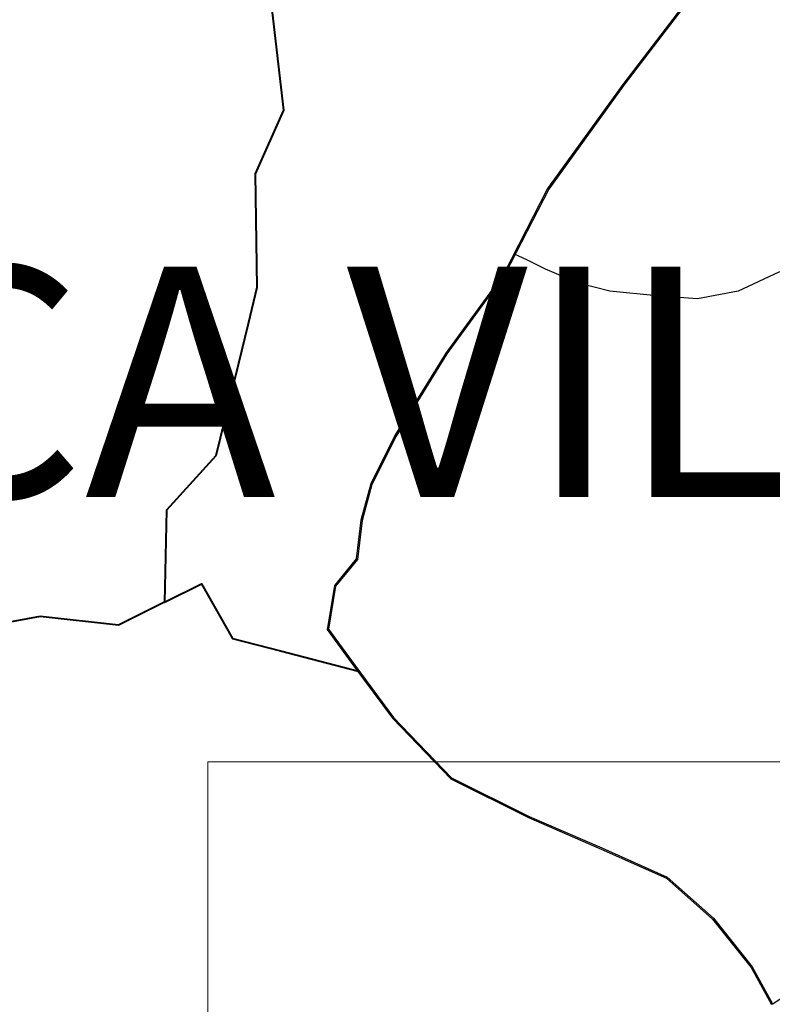
# Model space of a CAD drawing. Units: millimetres. Extents: x 45 to 19918, y 1096 to 28586.
# Drawn here: x 13277 to 13300, y 7981 to 8011 of the extents above; entities that cross this region are included whole.
import ezdxf

# ---------------------------------------------------------------- set-up
doc = ezdxf.new("R2010")
doc.units = ezdxf.units.MM
doc.layers.add('boundary', color=1, linetype='Continuous', lineweight=20)
doc.layers.add('New Road Proposed', color=6, linetype='Continuous', lineweight=40)
doc.layers.add('Existing Road', color=8, linetype='Continuous')

msp = doc.modelspace()

# ---------------------------------------------------------------- linework, layer by layer
at = {"layer": 'boundary', "ltscale": 0.002}
msp.add_lwpolyline([(13282.512, 7959.503), (13320.37, 7959.503), (13320.37, 7987.961), (13282.512, 7987.961)], close=True, dxfattribs=at)
at = {"layer": 'Existing Road'}
for p, q in [((13297.203, 8011.308), (13295.267, 8008.778)), ((13295.267, 8008.778), (13292.958, 8005.578)), ((13292.958, 8005.578), (13291.618, 8002.974)), ((13291.618, 8002.974), (13289.832, 8000.52)), ((13289.832, 8000.52), (13288.268, 7997.99)), ((13288.268, 7997.99), (13287.522, 7996.499)), ((13287.522, 7996.499), (13287.223, 7995.38)), ((13287.223, 7995.38), (13287.075, 7994.194)), ((13287.075, 7994.194), (13286.405, 7993.376)), ((13286.405, 7993.376), (13286.18, 7992.024)), ((13286.18, 7992.024), (13287.004, 7990.901)), ((13287.004, 7990.901), (13288.194, 7989.296)), ((13288.194, 7989.296), (13289.984, 7987.433)), ((13289.984, 7987.433), (13292.37, 7986.241)), ((13292.37, 7986.241), (13294.603, 7985.273)), ((13294.603, 7985.273), (13296.61, 7984.382)), ((13296.61, 7984.382), (13298.021, 7983.121)), ((13298.021, 7983.121), (13299.21, 7981.635)), ((13299.21, 7981.635), (13299.834, 7980.494))]:
    msp.add_line(p, q, dxfattribs=at)
msp.add_lwpolyline([(13297.234, 8011.284), (13295.299, 8008.755), (13292.992, 8005.557), (13291.652, 8002.954), (13289.865, 8000.498), (13288.302, 7997.97), (13287.559, 7996.485), (13287.262, 7995.373), (13287.113, 7994.178), (13286.442, 7993.36), (13286.221, 7992.034), (13287.035, 7990.925), (13288.224, 7989.321), (13290.008, 7987.465), (13292.386, 7986.276), (13294.619, 7985.309), (13296.632, 7984.415), (13298.05, 7983.148), (13299.243, 7981.657), (13299.868, 7980.515, 0.442909), (13299.876, 7980.513), (13300.558, 7980.977)], format="xyb", dxfattribs=at)
msp.add_lwpolyline([(13311.057, 8006.923), (13308.701, 8006.433), (13307.905, 8006.065), (13307.353, 8005.269), (13306.863, 8004.902), (13305.821, 8004.412), (13305.085, 8004.044), (13304.043, 8003.861), (13302.817, 8003.738), (13301.308, 8003.339), (13300.058, 8003.003), (13298.808, 8002.427), (13297.559, 8002.186), (13296.309, 8002.282), (13294.867, 8002.427), (13293.906, 8002.667), (13292.896, 8003.099), (13292.319, 8003.387), (13291.943, 8003.563)], dxfattribs=at)
at = {"layer": 'New Road Proposed'}
for points in [[(13284.353, 8012.244), (13284.844, 8007.992), (13283.971, 8006.029), (13284.026, 8002.54), (13283.753, 8001.421), (13283.445, 8000.159), (13282.763, 7997.363), (13281.243, 7995.696), (13281.188, 7992.861), (13279.77, 7992.153), (13277.369, 7992.425), (13275.296, 7992.044)], [(13281.188, 7992.861), (13282.323, 7993.428), (13283.273, 7991.746), (13284.746, 7991.365), (13287.145, 7990.743)]]:
    msp.add_lwpolyline(points, dxfattribs=at)

# ---------------------------------------------------------------- texts
at = {"layer": 'Existing Road', "color": 0, "ltscale": 0.002, "insert": (13241.538, 8003.18), "char_height": 7.0875, "width": 169.1185, "attachment_point": 1}
msp.add_mtext('{\\fArial|b1|i0|c0|p34;MALACCA VILLAGE}', dxfattribs=at)

doc.saveas('drawing.dxf')
